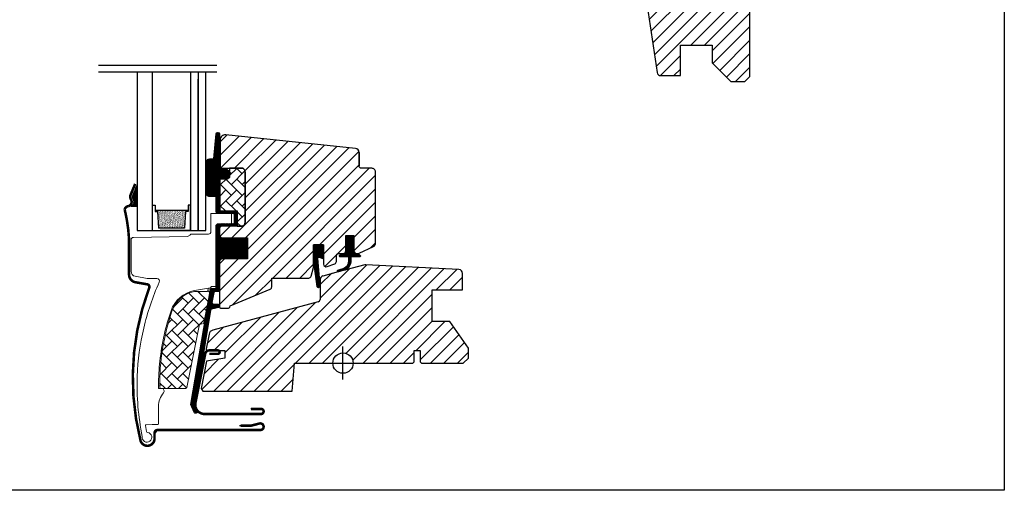
# Model space of a CAD drawing. Units: millimetres. Extents: x 28702 to 34098, y -606 to 6248.
# Drawn here: x 30429 to 30816, y 978 to 1163 of the extents above; entities that cross this region are included whole.
import ezdxf

# ---------------------------------------------------------------- set-up
doc = ezdxf.new("R2010")
doc.units = ezdxf.units.MM
doc.header["$LTSCALE"] = 30
for name, color, linetype in [('C13', 6, 'Continuous'), ('VELUX-GLASS', 254, 'Continuous'), ('VELUX-WINDOW.', 1, 'Continuous'), ('VELUX_FLASHING', 4, 'Continuous'), ('VELUX_GASKET', 1, 'Continuous')]:
    doc.layers.add(name, color=color, linetype=linetype)
doc.layers.add('VELUX-HATCH.', color=30, linetype='Continuous', lineweight=9)
pattern_1 = [(45, (29167.507, 431.9064), (-2.65165, 2.65165), [])]
pattern_2 = [(135, (29167.5068, 431.9064), (-4.2426407, -1e-14), [9, -3]), (225, (29165.3855, 434.0277), (-4.2426407, -1e-14), [9, -3])]
pattern_3 = [(315, (30215.92612, 774.67), (0.1767767, 0.1767767), [])]

# ---------------------------------------------------------------- blocks, each defined once
blk = doc.blocks.new('B362')
at = {"layer": 'VELUX-GLASS'}
h = blk.add_hatch(dxfattribs=at)
h.set_pattern_fill('AR-SAND', color=256, scale=0.01, style=0)
h.set_pattern_definition([(37.5, (5700.45092, 6509.46457), (-0.016000313, 0.489413237), [0, -0.38608, 0, -0.4318, 0, -0.41275]), (7.5, (5700.4509, 6509.4646), (0.44952328, 0.7168251), [0, -0.20828, 0, -0.34798, 0, -0.13335]), (327.5, (5700.1385, 6509.46457), (0.79099237, 0.001437185), [0, -0.127, 0, -0.4572, 0, -0.5969]), (317.5, (5700.1385, 6509.4646), (0.76355645, 0.22292932), [0, -0.0635, 0, -0.29972, 0, -0.3429])])
h.paths.add_polyline_path([(8465.25, 7686.74), (8471.73, 7686.34), (8471.73, 7685.34), (8472.25, 7685.34), (8472.25, 7698.34), (8471.73, 7698.34), (8471.73, 7697.34), (8465.25, 7696.94)])
for p, q in [((8464.25, 7699.34), (8474.25, 7699.34)), ((8464.25, 7684.34), (8464.25, 7696.34)), ((8471.73, 7697.34), (8465.25, 7696.94)), ((8472.25, 7698.34), (8471.73, 7698.34)), ((8471.73, 7698.34), (8471.73, 7697.34)), ((8474.25, 7698.34), (8472.25, 7698.34)), ((8474.25, 7699.34), (8474.25, 7698.34))]:
    blk.add_line(p, q, dxfattribs=at)
for points in [[(8464.25, 7699.34), (8464.25, 7684.34), (8474.25, 7684.34), (8474.25, 7685.34)], [(8465.25, 7686.74), (8465.25, 7696.94)], [(8472.25, 7698.34), (8472.25, 7685.34)], [(8474.25, 7685.34), (8472.25, 7685.34), (8471.73, 7685.34), (8471.73, 7686.34), (8465.25, 7686.74)]]:
    blk.add_lwpolyline(points, dxfattribs=at)

msp = doc.modelspace()

# ---------------------------------------------------------------- hatches: boundary and pattern name
at = {"layer": 'VELUX-HATCH.'}
h = msp.add_hatch(dxfattribs=at)
h.set_pattern_fill('ANSI31', color=256, scale=30, style=0)
h.set_pattern_definition([(45, (29220.068, 454.0274), (-2.6516504, 2.6516504), [])])
edge = h.paths.add_edge_path(flags=0)
edge.add_arc((30684.82, 1262.01), 1.5, 450, 540, ccw=False)
edge.add_line((30684.82, 1263.51), (30697.82, 1263.51))
edge.add_arc((30697.82, 1264.51), 1, 270, 360)
edge.add_line((30698.82, 1264.51), (30698.82, 1266.51))
edge.add_arc((30700.32, 1266.51), 1.5, 450, 540, ccw=False)
edge.add_line((30700.32, 1268.01), (30714.82, 1268.01))
edge.add_arc((30714.82, 1266.51), 1.5, 360, 450, ccw=False)
edge.add_line((30716.32, 1266.51), (30716.32, 1200.31))
edge.add_line((30716.32, 1200.31), (30715.82, 1199.81))
edge.add_line((30715.82, 1199.81), (30711.32, 1199.81))
edge.add_line((30711.32, 1199.81), (30711.32, 1197.41))
edge.add_line((30711.32, 1197.41), (30715.82, 1197.41))
edge.add_line((30715.82, 1197.41), (30716.32, 1196.91))
edge.add_line((30716.32, 1196.91), (30716.32, 1189.31))
edge.add_line((30716.32, 1189.31), (30715.32, 1189.31))
edge.add_line((30715.32, 1189.31), (30715.32, 1187.8))
edge.add_line((30715.32, 1187.8), (30701.32, 1187.55))
edge.add_line((30701.32, 1187.55), (30701.32, 1168.07))
edge.add_line((30701.32, 1168.07), (30716.32, 1167.81))
edge.add_line((30716.32, 1167.81), (30716.32, 1140.51))
edge.add_line((30716.32, 1140.51), (30714.32, 1138.51))
edge.add_line((30714.32, 1138.51), (30708.82, 1138.51))
edge.add_line((30708.82, 1138.51), (30701.52, 1145.81))
edge.add_line((30701.52, 1145.81), (30701.52, 1152.81))
edge.add_line((30701.52, 1152.81), (30689.02, 1152.81))
edge.add_line((30689.02, 1152.81), (30689.02, 1140.81))
edge.add_line((30689.02, 1140.81), (30681.31, 1140.81))
edge.add_arc((30681.31, 1142.31), 1.5, 188.4868, 270, ccw=False)
edge.add_line((30679.82, 1142.09), (30674.33, 1178.9))
edge.add_arc((30675.82, 1179.12), 1.5, 180, 188.4868, ccw=False)
edge.add_line((30674.32, 1179.12), (30674.32, 1195.31))
edge.add_arc((30675.82, 1195.31), 1.5, 450, 540, ccw=False)
edge.add_line((30675.82, 1196.81), (30683.82, 1196.81))
edge.add_line((30683.82, 1196.81), (30683.82, 1200.81))
edge.add_line((30683.82, 1200.81), (30683.32, 1200.81))
edge.add_line((30683.32, 1200.81), (30683.32, 1262.01))
h = msp.add_hatch(dxfattribs=at)
h.set_pattern_fill('ANSI31', color=256, scale=30, style=0)
h.set_pattern_definition(pattern_1)
edge = h.paths.add_edge_path()
edge.add_line((30508.02, 1115.53), (30508.02, 1105.01))
edge.add_arc((30508.52, 1105.01), 0.5, 179.9998, 270.0002)
edge.add_line((30508.52, 1104.51), (30516.32, 1104.51))
edge.add_arc((30516.32, 1103.01), 1.5, -0.0013, 90.0012, ccw=False)
edge.add_line((30517.82, 1103.01), (30517.82, 1083.11))
edge.add_arc((30516.32, 1083.11), 1.5, -90.0001, 0.0001, ccw=False)
edge.add_line((30516.32, 1081.61), (30508.72, 1081.61))
edge.add_arc((30508.72, 1080.61), 1, 90.0002, 180)
edge.add_line((30507.72, 1080.61), (30507.72, 1077.81))
edge.add_line((30507.72, 1077.81), (30508.52, 1077.01))
edge.add_line((30508.52, 1077.01), (30518.72, 1077.01))
edge.add_line((30518.72, 1077.01), (30518.72, 1068.81))
edge.add_line((30518.72, 1068.81), (30508.52, 1068.81))
edge.add_line((30508.52, 1068.81), (30507.72, 1068.01))
edge.add_line((30507.72, 1068.01), (30507.72, 1049.91))
edge.add_arc((30508.24, 1049.92), 0.52, 180.9057, 267.7645)
edge.add_line((30508.21, 1049.4), (30511.33, 1049.4))
edge.add_arc((30511.31, 1049.93), 0.529, 272.7217, 343.9483)
edge.add_line((30511.81, 1049.78), (30511.97, 1050.35))
edge.add_line((30511.97, 1050.35), (30527.7, 1056.87))
edge.add_arc((30527.32, 1057.79), 1, 292.5, 359.9184)
edge.add_line((30528.32, 1057.79), (30528.32, 1061.26))
edge.add_line((30528.32, 1061.26), (30542.85, 1061.26))
edge.add_arc((30542.85, 1062.26), 1, 270, 344.9999)
edge.add_line((30543.82, 1062), (30544.72, 1065.36))
edge.add_line((30544.72, 1065.36), (30544.72, 1074.36))
edge.add_line((30544.72, 1074.36), (30548.72, 1074.36))
edge.add_line((30548.72, 1074.36), (30548.72, 1066.69))
edge.add_arc((30549.72, 1066.69), 1, 180, 290.0001)
edge.add_line((30550.06, 1065.75), (30553.06, 1066.84))
edge.add_arc((30552.72, 1067.78), 1, 290, 360)
edge.add_line((30553.72, 1067.78), (30553.72, 1069.91))
edge.add_arc((30554.72, 1069.91), 1, 89.9999, 180, ccw=False)
edge.add_line((30554.72, 1070.91), (30556.42, 1070.91))
edge.add_arc((30556.42, 1071.91), 1, 270.0001, 360.0001)
edge.add_line((30557.42, 1071.91), (30557.42, 1078.01))
edge.add_line((30557.42, 1078.01), (30560.62, 1078.01))
edge.add_line((30560.62, 1078.01), (30560.62, 1071.91))
edge.add_arc((30561.62, 1071.91), 1, 180.031, 269.9999)
edge.add_line((30561.62, 1070.91), (30562.32, 1070.91))
edge.add_arc((30562.21, 1072.01), 1.1, 275.291, 294.4416)
edge.add_line((30562.67, 1071.01), (30568.25, 1073.61))
edge.add_arc((30567.62, 1074.97), 1.5, 294.9999, 360)
edge.add_line((30569.12, 1074.97), (30569.12, 1102.91))
edge.add_arc((30567.62, 1102.91), 1.5, 359.9999, 450)
edge.add_line((30567.62, 1104.41), (30563.62, 1104.41))
edge.add_arc((30563.62, 1105.41), 1, 179.9999, 270, ccw=False)
edge.add_line((30562.62, 1105.41), (30562.62, 1110.66))
edge.add_arc((30561.12, 1110.66), 1.5, 359.9999, 444.0001)
edge.add_line((30561.27, 1112.15), (30510.22, 1117.52))
edge.add_arc((30510.02, 1115.53), 2, 84, 179.9999)
at = {"layer": 'VELUX-HATCH.', "linetype": 'Continuous', "lineweight": 0}
h = msp.add_hatch(dxfattribs=at)
h.set_pattern_fill('AR-HBONE', color=256, scale=0.75, angle=90, style=0)
h.set_pattern_definition(pattern_2)
edge = h.paths.add_edge_path()
edge.add_line((30516.32, 1104.51), (30511.72, 1104.51))
edge.add_line((30511.72, 1104.51), (30511.72, 1101.16))
edge.add_arc((30510.72, 1101.16), 1, -90, 0, ccw=False)
edge.add_line((30510.72, 1100.16), (30508.42, 1100.16))
edge.add_arc((30508.4, 1099.67), 0.49, 88.7649, 181.2342)
edge.add_line((30507.92, 1099.66), (30507.92, 1087.61))
edge.add_line((30507.92, 1087.61), (30514.72, 1087.61))
edge.add_line((30514.72, 1087.61), (30514.72, 1081.61))
edge.add_line((30514.72, 1081.61), (30516.32, 1081.61))
edge.add_arc((30516.32, 1083.11), 1.5, 270, 360)
edge.add_line((30517.82, 1083.11), (30517.82, 1103.01))
edge.add_arc((30516.32, 1103.01), 1.5, 359.9986, 450.0013)
at = {"layer": 'VELUX-HATCH.'}
h = msp.add_hatch(dxfattribs=at)
h.set_pattern_fill('ANSI31', color=256, scale=30, style=0)
h.set_pattern_definition(pattern_1)
h.paths.add_polyline_path([(30598.32, 1044.11), (30591.32, 1044.11), (30591.32, 1056.61), (30603.32, 1056.61), (30603.32, 1063.09, 0.367843), (30602.04, 1064.58), (30601.89, 1064.59), (30565.32, 1066.5), (30565.29, 1066.5), (30565.23, 1066.51), (30565.17, 1066.51), (30565.12, 1066.51), (30565.06, 1066.5), (30564.92, 1066.47), (30554.44, 1064.15, -0.000441), (30554.44, 1064.15), (30554.37, 1064.13), (30548.3, 1061.92, 0.310176), (30547.32, 1060.51), (30547.32, 1052.84, -0.3413), (30546.57, 1051.86), (30505.12, 1040.76, 0.316798), (30503.67, 1039.22), (30502.51, 1033.4, 0.463587), (30502.99, 1032.81), (30509.92, 1032.81), (30509.92, 1029.81), (30502.66, 1028.53), (30500.52, 1017.81), (30501.18, 1016.81), (30536.32, 1016.81), (30537.28, 1027.81), (30552.32, 1027.81, -1), (30560.32, 1027.81), (30562.82, 1027.81), (30583.82, 1027.81), (30584.32, 1028.31), (30584.32, 1032.81), (30586.72, 1032.81), (30586.72, 1028.31), (30587.22, 1027.81), (30603.62, 1027.81), (30605.62, 1029.81), (30605.62, 1033.69)])
at = {"layer": 'VELUX-HATCH.', "linetype": 'Continuous', "lineweight": 0}
h = msp.add_hatch(dxfattribs=at)
h.set_pattern_fill('AR-HBONE', color=256, scale=0.75, angle=90, style=0)
h.set_pattern_definition(pattern_2)
edge = h.paths.add_edge_path()
edge.add_arc((30501.12, 1043.81), 0.5, 270, 348.7)
edge.add_line((30501.61, 1043.71), (30504.23, 1056.86))
edge.add_line((30504.23, 1056.86), (30503.25, 1057.05))
edge.add_line((30503.25, 1057.05), (30503.04, 1055.99))
edge.add_line((30503.04, 1055.99), (30497.9, 1055.99))
edge.add_arc((30500.17, 1044.51), 11.7, 101.15, 161.1263)
edge.add_arc((30574.49, 1019.1), 90.25, 161.1263, 180.5001)
edge.add_arc((30484.75, 1018.31), 0.5, 180.5001, 270)
edge.add_line((30484.75, 1017.81), (30494.49, 1017.81))
edge.add_arc((30494.49, 1018.31), 0.5, 270, 348.7)
edge.add_line((30494.98, 1018.21), (30499.84, 1042.51))
edge.add_arc((30500.82, 1042.31), 1, 90, 168.7, ccw=False)
at = {"layer": 'VELUX_GASKET'}
h = msp.add_hatch(dxfattribs=at)
h.set_pattern_fill('ANSI31', color=256, scale=2, angle=270, style=0)
h.set_pattern_definition(pattern_3)
edge = h.paths.add_edge_path()
edge.add_line((30507.73, 1104.89), (30507.74, 1104.54))
edge.add_arc((30508.03, 1104.46), 0.3, 165, 270)
edge.add_line((30508.03, 1104.16), (30509.72, 1104.16))
edge.add_arc((30509.72, 1102.16), 2, -90, 90, ccw=False)
edge.add_line((30509.72, 1100.16), (30508.02, 1100.16))
edge.add_arc((30507.98, 1099.89), 0.271, 83.5526, 186.4479)
edge.add_line((30507.72, 1099.86), (30507.72, 1087.61))
edge.add_line((30507.72, 1087.61), (30513.72, 1087.61))
edge.add_arc((30513.72, 1086.61), 1, 0, 89.9189, ccw=False)
edge.add_line((30514.72, 1086.61), (30514.72, 1082.61))
edge.add_arc((30513.72, 1082.61), 1, -90.0001, 0.0001, ccw=False)
edge.add_line((30513.72, 1081.61), (30508.22, 1081.61))
edge.add_arc((30508.22, 1081.11), 0.5, 90.0001, 179.9999)
edge.add_line((30507.72, 1081.11), (30507.72, 1077.01))
edge.add_line((30507.72, 1077.01), (30518.72, 1077.01))
edge.add_line((30518.72, 1077.01), (30518.72, 1068.81))
edge.add_line((30518.72, 1068.81), (30507.72, 1068.81))
edge.add_line((30507.72, 1068.81), (30507.72, 1056.41))
edge.add_arc((30507.22, 1056.41), 0.5, -90, 0, ccw=False)
edge.add_line((30507.22, 1055.91), (30506.08, 1055.91))
edge.add_arc((30506.08, 1055.41), 0.5, 89.9998, 168.7002)
edge.add_line((30505.59, 1055.51), (30504.82, 1051.67))
edge.add_arc((30505.31, 1051.57), 0.5, 168.6997, 266.0001)
edge.add_line((30505.28, 1051.07), (30507.25, 1050.94))
edge.add_arc((30507.22, 1050.44), 0.5, 0, 85.9998, ccw=False)
edge.add_line((30507.72, 1050.44), (30507.72, 1050.22))
edge.add_arc((30507.22, 1050.22), 0.5, 285, 359.9999, ccw=False)
edge.add_line((30507.34, 1049.74), (30504.57, 1048.99))
edge.add_arc((30504.7, 1048.51), 0.5, 104.9995, 168.7004)
edge.add_line((30504.21, 1048.61), (30498.01, 1011.24))
edge.add_line((30498.01, 1011.24), (30498.97, 1008.98))
edge.add_arc((30498.36, 1008.73), 0.65, -156.2492, 22.2053, ccw=False)
edge.add_line((30497.77, 1008.47), (30496.46, 1011.56))
edge.add_line((30496.46, 1011.56), (30504.19, 1056.69))
edge.add_arc((30504.68, 1056.59), 0.5, 94.0003, 168.6995, ccw=False)
edge.add_line((30504.65, 1057.09), (30506.42, 1057.21))
edge.add_line((30506.42, 1057.21), (30506.42, 1081.61))
edge.add_arc((30507.42, 1081.61), 1, 90, 179.9551, ccw=False)
edge.add_line((30507.42, 1082.61), (30513.22, 1082.61))
edge.add_arc((30513.22, 1083.11), 0.5, 270.0002, 359.9998)
edge.add_line((30513.72, 1083.11), (30513.72, 1086.11))
edge.add_arc((30513.21, 1086.11), 0.503, 0.1597, 89.6151)
edge.add_line((30513.22, 1086.61), (30507.33, 1086.61))
edge.add_arc((30507.29, 1087.49), 0.877, 181.981, 272.6548, ccw=False)
edge.add_line((30506.42, 1087.46), (30506.42, 1093.32))
edge.add_line((30506.42, 1093.32), (30503.92, 1093.32))
edge.add_arc((30503.92, 1094.82), 1.5, 180, 270, ccw=False)
edge.add_line((30502.42, 1094.82), (30502.42, 1106.58))
edge.add_arc((30503.92, 1106.58), 1.5, 90, 180, ccw=False)
edge.add_line((30503.92, 1108.08), (30505.56, 1108.08))
edge.add_line((30505.56, 1108.08), (30506.44, 1117.94))
edge.add_arc((30507.08, 1117.88), 0.65, 0, 174.9056, ccw=False)
edge.add_line((30507.73, 1117.88), (30507.73, 1104.89))
h = msp.add_hatch(dxfattribs=at)
h.set_pattern_fill('ANSI31', color=256, scale=0.05, style=0)
h.set_pattern_definition([(45, (29572.07639, 1587.4925), (-0.112253202, 0.112253202), [])])
h.paths.add_polyline_path([(30475.42, 1098.19), (30473.59, 1093.8, 0.246033), (30473.74, 1092.13, -0.469951), (30472.91, 1089.49), (30475.42, 1089.47)])
h = msp.add_hatch(dxfattribs=at)
h.set_pattern_fill('ANSI31', color=256, scale=2, angle=270, style=0)
h.set_pattern_definition(pattern_3)
edge = h.paths.add_edge_path()
edge.add_line((30558.66, 1068.2), (30558.63, 1069.61))
edge.add_line((30558.63, 1069.61), (30555.22, 1069.61))
edge.add_arc((30555.22, 1069.91), 0.3, 135.0013, 269.9994, ccw=False)
edge.add_line((30555, 1070.12), (30555.79, 1070.91))
edge.add_line((30555.79, 1070.91), (30557.42, 1070.91))
edge.add_line((30557.42, 1070.91), (30557.42, 1078.01))
edge.add_line((30557.42, 1078.01), (30560.62, 1078.01))
edge.add_line((30560.62, 1078.01), (30560.62, 1070.91))
edge.add_line((30560.62, 1070.91), (30562.32, 1070.91))
edge.add_line((30562.32, 1070.91), (30563.1, 1070.12))
edge.add_arc((30562.89, 1069.91), 0.3, -89.9993, 44.9986, ccw=False)
edge.add_line((30562.89, 1069.61), (30559.43, 1069.61))
edge.add_line((30559.43, 1069.61), (30559.37, 1067.52))
edge.add_arc((30555.33, 1068.05), 4.08, 295.504, 352.6281, ccw=False)
edge.add_line((30557.08, 1064.37), (30554.48, 1063.67))
edge.add_arc((30554.53, 1064.07), 0.404, 123.9975, 263.0833, ccw=False)
edge.add_line((30554.3, 1064.41), (30556.37, 1065.01))
edge.add_arc((30555.31, 1068.18), 3.35, 288.4597, 360.2565)
h = msp.add_hatch(dxfattribs=at)
h.set_pattern_fill('ANSI31', color=256, scale=2, angle=270, style=0)
h.set_pattern_definition(pattern_3)
h.paths.add_polyline_path([(30548.72, 1074.36), (30544.72, 1074.36), (30544.72, 1067.53), (30546.01, 1058.02, 0.76439), (30547.32, 1058.18), (30546.38, 1068.91, -0.557806), (30547.05, 1069.43), (30548.72, 1068.79)])

# ---------------------------------------------------------------- linework, layer by layer
msp.add_lwpolyline([(30216.32, 1477.81), (30816.32, 1477.81), (30816.32, 977.81), (30216.32, 977.81)], close=True)
at = {"layer": 'C13', "color": 1}
for p, q in [((30556.32, 1021.31), (30556.32, 1034.31)), ((30549.82, 1027.81), (30562.82, 1027.81))]:
    msp.add_line(p, q, dxfattribs=at)
msp.add_circle((30556.32, 1027.81), 4, dxfattribs=at)
at = {"layer": 'VELUX-GLASS'}
for points in [[(30460.18, 1144.89), (30506.73, 1144.89)], [(30460.18, 1142.28), (30506.73, 1142.28)], [(30475.42, 1142.28), (30475.42, 1079.91), (30481.42, 1079.91), (30481.42, 1142.28)], [(30496.42, 1142.28), (30496.42, 1079.91), (30499.42, 1079.91), (30499.42, 1139.41)], [(30499.42, 1142.28), (30499.42, 1079.91), (30502.42, 1079.91), (30502.42, 1142.28)], [(30499.42, 1139.41), (30499.42, 1079.91), (30502.42, 1079.91), (30502.42, 1139.41)]]:
    msp.add_lwpolyline(points, dxfattribs=at)
at = {"layer": 'VELUX-HATCH.', "linetype": 'Continuous', "lineweight": 0}
for points in [[(30488.72, 1048.42, 0.027553), (30486.01, 1038.83, 0.028595), (30484.33, 1028.62, 0.026562), (30483.82, 1019.02), (30483.82, 1017.82), (30485.02, 1017.82, -0.638744), (30485.78, 1016.17, 0.179421), (30483.82, 1010.82), (30483.82, 1004, -0.405973), (30483.52, 1003.7), (30481.24, 1003.64), (30478.95, 1003.58, 0.462375), (30478.66, 1003.23), (30479.07, 1000.91, 0.331486), (30479.51, 1000.51, -2.543547), (30477.42, 998.97, -0.060122), (30475.43, 1022.61, -0.048346), (30477.96, 1041.54, -0.048183), (30484.08, 1059.63, 0.538552), (30483.18, 1061.04), (30479.31, 1061.11), (30474.67, 1061.93, -0.36397), (30473.02, 1063.9), (30473.02, 1076.12), (30473.02, 1076.23, -0.409113), (30474, 1077.23), (30495.06, 1077.6, 0.251417), (30496.29, 1078.29, -0.256062), (30496.72, 1078.52), (30503.42, 1078.52, 0.414214), (30504.42, 1079.52), (30504.42, 1086.61), (30512.32, 1086.61, -0.406568), (30512.52, 1086.41), (30512.52, 1082.82, -0.414025), (30512.32, 1082.62), (30507.42, 1082.62, 0.414213), (30506.42, 1081.62), (30506.42, 1057.92), (30504.62, 1057.92, 0.414212), (30504.42, 1057.72), (30504.42, 1057.61, -0.363942), (30504.25, 1057.41), (30497.97, 1056.3, 0.273021), (30488.71, 1048.38)], [(30501.12, 1043.31, 0.35756), (30501.61, 1043.71), (30504.23, 1056.86), (30503.25, 1057.05), (30503.04, 1055.99), (30497.9, 1055.99, 0.267838), (30489.09, 1048.29, 0.084736), (30484.25, 1018.31, 0.411659), (30484.75, 1017.81), (30494.49, 1017.81, 0.35756), (30494.98, 1018.21), (30499.84, 1042.51, -0.35756), (30500.82, 1043.31)]]:
    msp.add_lwpolyline(points, format="xyb", dxfattribs=at)
at = {"layer": 'VELUX-WINDOW.'}
for p, q in [((30564.92, 1066.47), (30554.37, 1063.64)), ((30565.06, 1066.5), (30564.92, 1066.47)), ((30565.09, 1066.51), (30565.06, 1066.5)), ((30565.12, 1066.51), (30565.09, 1066.51)), ((30565.17, 1066.51), (30565.12, 1066.51)), ((30565.23, 1066.51), (30565.17, 1066.51)), ((30565.29, 1066.5), (30565.23, 1066.51)), ((30565.32, 1066.5), (30565.29, 1066.5)), ((30601.89, 1064.6), (30565.32, 1066.5)), ((30601.89, 1064.6), (30601.89, 1064.6)), ((30554.37, 1063.64), (30548.43, 1062.05)), ((30603.32, 1056.61), (30603.32, 1063.09)), ((30547.32, 1060.51), (30547.32, 1052.83)), ((30591.32, 1044.11), (30591.32, 1056.61)), ((30591.32, 1056.61), (30603.32, 1056.61)), ((30546.57, 1051.86), (30505.12, 1040.76)), ((30598.32, 1044.11), (30591.32, 1044.11)), ((30605.62, 1033.69), (30598.32, 1044.11)), ((30503.67, 1039.22), (30502.51, 1033.41)), ((30605.62, 1029.81), (30605.62, 1033.69)), ((30509.92, 1029.81), (30502.66, 1028.53)), ((30503, 1032.81), (30509.92, 1032.81)), ((30509.92, 1032.81), (30509.92, 1029.81)), ((30584.32, 1028.31), (30584.32, 1032.81)), ((30584.32, 1032.81), (30586.72, 1032.81)), ((30586.72, 1032.81), (30586.72, 1028.31)), ((30603.62, 1027.81), (30605.62, 1029.81)), ((30502.66, 1028.53), (30500.52, 1017.81)), ((30536.32, 1016.81), (30537.28, 1027.81)), ((30537.28, 1027.81), (30583.82, 1027.81)), ((30583.82, 1027.81), (30584.32, 1028.31)), ((30586.72, 1028.31), (30587.22, 1027.81)), ((30587.22, 1027.81), (30603.62, 1027.81)), ((30500.52, 1017.81), (30501.18, 1016.81)), ((30501.18, 1016.81), (30536.32, 1016.81))]:
    msp.add_line(p, q, dxfattribs=at)
for points in [[(30674.33, 1178.9), (30679.82, 1142.09, 0.371472), (30681.31, 1140.81), (30689.02, 1140.81), (30689.02, 1152.81), (30701.52, 1152.81), (30701.52, 1145.81), (30708.82, 1138.51), (30714.32, 1138.51), (30716.32, 1140.51), (30716.32, 1167.81)], [(30516.32, 1104.51), (30511.72, 1104.51), (30511.72, 1101.16, -0.414214), (30510.72, 1100.16), (30508.42, 1100.16, 0.426893), (30507.92, 1099.66), (30507.92, 1087.61), (30514.72, 1087.61), (30514.72, 1081.61), (30516.32, 1081.61, 0.414214), (30517.82, 1083.11), (30517.82, 1103.01, 0.414227), (30516.32, 1104.51)]]:
    msp.add_lwpolyline(points, format="xyb", dxfattribs=at)
for points in [[(30507.73, 1104.89), (30507.74, 1104.54, 0.493145), (30508.03, 1104.16), (30509.72, 1104.16, -1), (30509.72, 1100.16), (30508.02, 1100.16, 0.48178), (30507.72, 1099.86), (30507.72, 1087.61), (30513.72, 1087.61, -0.413799), (30514.72, 1086.61), (30514.72, 1082.61, -0.414214), (30513.72, 1081.61), (30508.22, 1081.61, 0.414212), (30507.72, 1081.11), (30507.72, 1077.01), (30518.72, 1077.01), (30518.72, 1068.81), (30507.72, 1068.81), (30507.72, 1056.41, -0.414214), (30507.22, 1055.91), (30506.08, 1055.91, 0.357561), (30505.59, 1055.51), (30504.82, 1051.67, 0.452045), (30505.28, 1051.07), (30507.25, 1050.94, -0.393909), (30507.72, 1050.44), (30507.72, 1050.22, -0.339454), (30507.34, 1049.74), (30504.57, 1048.99, 0.285333), (30504.21, 1048.61), (30498.01, 1011.24), (30498.97, 1008.98, -0.986603), (30497.77, 1008.47), (30496.46, 1011.56), (30504.19, 1056.69, -0.337991), (30504.65, 1057.09), (30506.42, 1057.21), (30506.42, 1081.61, -0.413984), (30507.42, 1082.61), (30513.22, 1082.61, 0.414212), (30513.72, 1083.11), (30513.72, 1086.11, 0.411432), (30513.22, 1086.61), (30507.33, 1086.61, -0.417662), (30506.42, 1087.46), (30506.42, 1093.32), (30503.92, 1093.32, -0.414214), (30502.42, 1094.82), (30502.42, 1106.58, -0.414214), (30503.92, 1108.08), (30505.56, 1108.08), (30506.44, 1117.94, -0.956503), (30507.73, 1117.88)], [(30508.02, 1115.53), (30508.02, 1105.01, 0.414215), (30508.52, 1104.51), (30516.32, 1104.51, -0.414226), (30517.82, 1103.01), (30517.82, 1083.11, -0.414214), (30516.32, 1081.61), (30508.72, 1081.61, 0.414213), (30507.72, 1080.61), (30507.72, 1077.81), (30508.52, 1077.01), (30518.72, 1077.01), (30518.72, 1068.81), (30508.52, 1068.81), (30507.72, 1068.01), (30507.72, 1049.91, 0.398246), (30508.21, 1049.4), (30511.33, 1049.4, 0.321193), (30511.81, 1049.78), (30511.97, 1050.35), (30527.7, 1056.87, 0.302958), (30528.32, 1057.79), (30528.32, 1061.26), (30542.85, 1061.26, 0.339454), (30543.82, 1062), (30544.72, 1065.36), (30544.72, 1074.36), (30548.72, 1074.36), (30548.72, 1066.69, 0.520568), (30550.06, 1065.75), (30553.06, 1066.84, 0.315299), (30553.72, 1067.78), (30553.72, 1069.91, -0.414214), (30554.72, 1070.91), (30556.42, 1070.91, 0.414214), (30557.42, 1071.91), (30557.42, 1078.01), (30560.62, 1078.01), (30560.62, 1071.91, 0.414055), (30561.62, 1070.91), (30562.32, 1070.91, 0.083755), (30562.67, 1071.01), (30568.25, 1073.61, 0.291474), (30569.12, 1074.97), (30569.12, 1102.91, 0.414214), (30567.62, 1104.41), (30563.62, 1104.41, -0.414214), (30562.62, 1105.41), (30562.62, 1110.66, 0.383865), (30561.27, 1112.15), (30510.22, 1117.52, 0.445228)]]:
    msp.add_lwpolyline(points, format="xyb", close=True, dxfattribs=at)
for centre, radius, start, end in [((1064328.9, 1108.04), 1033766.28, 179.99985453, 180.00014547), ((30601.82, 1063.1), 1.5, 359.6041, 86.9796), ((30548.82, 1060.6), 1.51, 105.0844, 183.2311), ((30546.31, 1052.83), 1, 285.1895, 359.8105), ((30505.49, 1038.96), 1.83, 101.6938, 172.0062), ((30502.99, 1033.31), 0.494, 167.7936, 270.9064)]:
    msp.add_arc(centre, radius, start, end, dxfattribs=at)
at = {"layer": 'VELUX_FLASHING'}
for p, q in [((30472.22, 1076.46), (30472.22, 1075.16)), ((30472.22, 1075.16), (30472.22, 1066.56)), ((30472.22, 1075.16), (30472.22, 1066.56)), ((30472.22, 1066.56), (30472.22, 1062.56)), ((30472.22, 1066.56), (30472.22, 1062.56)), ((30474.69, 1059.61), (30479.39, 1058.78)), ((30502.17, 1031.49), (30498.31, 1012.18)), ((30507.14, 1032.81), (30503.79, 1032.81)), ((30503.81, 1031.46), (30507.14, 1031.46)), ((30501.89, 1007.81), (30524.12, 1007.81)), ((30524.12, 1009.81), (30520.12, 1009.81)), ((30520.12, 1003.21), (30515.62, 1003.21)), ((30523.49, 1004.07), (30520.12, 1003.21)), ((30482.22, 998.11), (30482.22, 999.51)), ((30484.22, 1001.51), (30523.82, 1001.51))]:
    msp.add_line(p, q, dxfattribs=at)
at = {"layer": 'VELUX_FLASHING', "const_width": 1}
for points in [[(30474.62, 1098.28), (30472.8, 1093.89, 0.246033), (30472.94, 1092.22, -0.524174), (30471.81, 1089.49, 0.26355), (30470.48, 1088.31, -0.045139), (30472.22, 1076.46), (30472.22, 1062.56, 0.36397), (30474.69, 1059.61), (30479.39, 1058.78, -0.469822), (30480.15, 1057.44, 0.152744), (30476.7, 997.43, 0.884125), (30482.22, 998.11), (30482.22, 1000.31, -0.414214), (30483.42, 1001.51), (30523.82, 1001.51, 1.133034), (30523.49, 1004.07), (30520.12, 1003.21), (30516.12, 1003.21)], [(30503.81, 1031.46), (30507.14, 1031.46, 1.000001), (30507.14, 1032.81), (30503.79, 1032.81, 0.357559), (30502.17, 1031.49), (30498.31, 1012.18, 0.473232), (30501.89, 1007.81), (30524.12, 1007.81, 1.000001), (30524.12, 1009.81), (30520.12, 1009.81)]]:
    msp.add_lwpolyline(points, format="xyb", dxfattribs=at)
at = {"layer": 'VELUX_FLASHING'}
for centre, radius, start, end in [((30475.22, 1062.56), 3, 180, 259.9999), ((30475.22, 1062.56), 3, 180, 259.9999), ((30574.32, 1021.91), 100.64, 159.327, 194.0789), ((30479.22, 1057.79), 1, 339.327, 79.9997), ((30503.79, 1031.16), 1.65, 90.0001, 168.7), ((30507.14, 1032.14), 0.675, 269.9999, 90.0001), ((30501.89, 1011.46), 3.65, 168.7, 270), ((30524.12, 1008.81), 1, 269.9999, 90.0001), ((30523.82, 1002.81), 1.3, 270.0001, 104.2753), ((30484.22, 999.51), 2, 90, 179.9999), ((30479.42, 998.11), 2.8, 194.0788, 0)]:
    msp.add_arc(centre, radius, start, end, dxfattribs=at)
at = {"layer": 'VELUX_GASKET'}
msp.add_line((30472.85, 1089.49), (30475.42, 1089.47), dxfattribs=at)
msp.add_lwpolyline([(30558.66, 1068.2), (30558.63, 1069.61), (30555.22, 1069.61, -0.668166), (30555, 1070.12), (30555.79, 1070.91), (30557.42, 1070.91), (30557.42, 1078.01), (30560.62, 1078.01), (30560.62, 1070.91), (30562.32, 1070.91), (30563.1, 1070.12, -0.668166), (30562.89, 1069.61), (30559.43, 1069.61), (30559.37, 1067.52, -0.254544), (30557.08, 1064.37), (30554.48, 1063.67, -0.69428), (30554.3, 1064.41), (30556.37, 1065.01, 0.32394)], format="xyb", close=True, dxfattribs=at)
msp.add_lwpolyline([(30544.7, 1067.62), (30546.01, 1058.02, 0.76439), (30547.32, 1058.18), (30546.38, 1068.91, -0.557806), (30547.05, 1069.43), (30548.72, 1068.79), (30548.72, 1074.36), (30544.72, 1074.36), (30544.72, 1067.58)], format="xyb", dxfattribs=at)

# ---------------------------------------------------------------- block references
at = {"layer": 'VELUX-GLASS', "rotation": 90}
msp.add_blockref('B362', (38180.76, -7384.34), dxfattribs=at)

doc.saveas('drawing.dxf')
